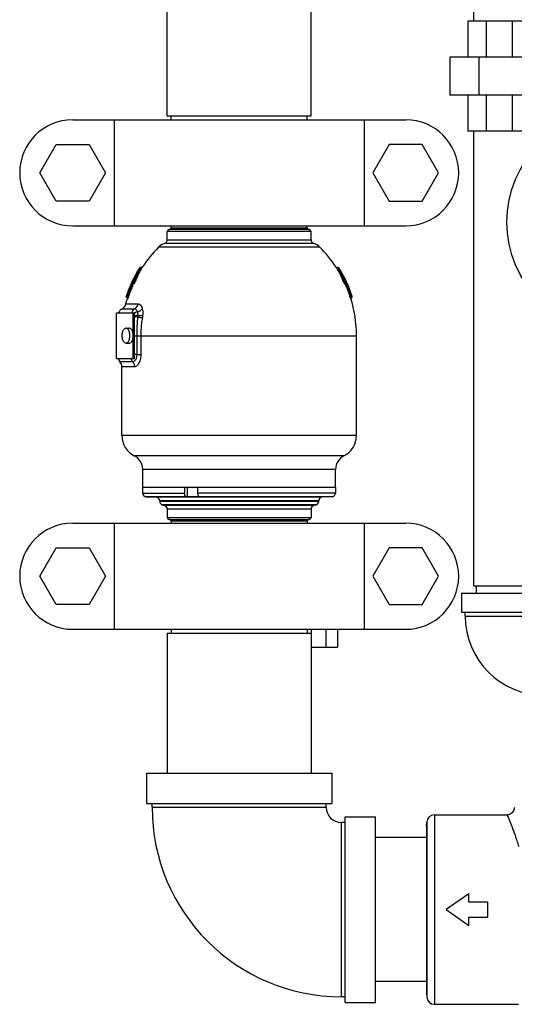
# Model space of a CAD drawing. Units: inches. Extents: x 9 to 141, y -7 to 99.
# Drawn here: x 9 to 17, y 29 to 45 of the extents above; entities that cross this region are included whole.
import ezdxf

# ---------------------------------------------------------------- set-up
doc = ezdxf.new("R2010")
doc.units = ezdxf.units.IN
doc.header["$MEASUREMENT"] = 0

msp = doc.modelspace()

# ---------------------------------------------------------------- linework, layer by layer
at = {"color": 7, "linetype": 'Continuous'}
for p, q in [((16.309, 45.248), (16.309, 46.748)), ((11.247, 43.685), (11.247, 45.998)), ((13.622, 43.685), (13.622, 45.998)), ((16.213, 45.248), (16.213, 44.654)), ((17.244, 45.248), (16.213, 45.248)), ((16.515, 45.248), (16.515, 44.654)), ((16.942, 45.248), (16.942, 44.654)), ((15.916, 44.654), (15.916, 44.029)), ((17.541, 44.654), (15.916, 44.654)), ((16.392, 44.654), (16.392, 44.029)), ((17.541, 44.029), (15.916, 44.029)), ((16.213, 44.029), (16.213, 43.435)), ((16.515, 44.029), (16.515, 43.435)), ((16.942, 44.029), (16.942, 43.435)), ((9.685, 43.623), (15.185, 43.623)), ((10.369, 43.623), (10.369, 41.873)), ((11.247, 43.685), (13.622, 43.685)), ((11.31, 43.623), (11.31, 43.685)), ((13.56, 43.623), (13.56, 43.685)), ((14.5, 43.623), (14.5, 41.873)), ((17.244, 43.435), (16.213, 43.435)), ((16.309, 35.935), (16.309, 43.435)), ((9.143, 42.748), (9.414, 43.216)), ((9.414, 43.216), (9.955, 43.216)), ((9.955, 43.216), (10.226, 42.748)), ((14.914, 43.216), (14.643, 42.748)), ((15.455, 43.216), (14.914, 43.216)), ((15.726, 42.748), (15.455, 43.216)), ((9.414, 42.279), (9.143, 42.748)), ((10.226, 42.748), (9.955, 42.279)), ((14.643, 42.748), (14.914, 42.279)), ((15.455, 42.279), (15.726, 42.748)), ((9.955, 42.279), (9.414, 42.279)), ((14.914, 42.279), (15.455, 42.279)), ((9.685, 41.873), (15.185, 41.873)), ((11.247, 41.642), (11.247, 41.779)), ((13.622, 41.779), (11.247, 41.779)), ((13.591, 41.81), (11.278, 41.81)), ((11.31, 41.841), (11.31, 41.873)), ((11.31, 41.841), (13.56, 41.841)), ((13.56, 41.841), (13.56, 41.873)), ((13.622, 41.642), (13.622, 41.779)), ((11.247, 41.642), (13.622, 41.642)), ((13.765, 41.521), (11.104, 41.521)), ((13.666, 41.582), (11.204, 41.582)), ((10.804, 41.178), (10.813, 41.179)), ((10.805, 41.187), (10.823, 41.188)), ((14.036, 41.189), (14.064, 41.187)), ((14.042, 41.179), (14.066, 41.178)), ((10.678, 40.957), (10.675, 40.957)), ((10.706, 40.981), (10.715, 40.981)), ((14.142, 40.98), (14.164, 40.981)), ((14.194, 40.957), (14.191, 40.957)), ((10.69, 40.908), (10.687, 40.908)), ((14.17, 40.928), (14.177, 40.928)), ((14.204, 40.898), (14.19, 40.898)), ((10.565, 40.583), (10.587, 40.662)), ((10.571, 40.708), (10.569, 40.708)), ((10.589, 40.662), (10.587, 40.662)), ((14.262, 40.713), (14.276, 40.713)), ((14.274, 40.682), (14.282, 40.682)), ((14.301, 40.708), (14.298, 40.708)), ((10.502, 40.504), (10.71, 40.504)), ((10.565, 40.583), (10.766, 40.583)), ((10.41, 39.685), (10.41, 40.435)), ((10.41, 40.435), (10.704, 40.435)), ((10.683, 39.685), (10.683, 40.435)), ((10.704, 39.685), (10.704, 40.435)), ((10.566, 40.185), (10.62, 40.185)), ((10.704, 40.06), (14.372, 40.06)), ((10.743, 40.06), (10.743, 39.748)), ((10.809, 40.06), (10.809, 39.748)), ((14.372, 38.412), (14.372, 40.06)), ((10.566, 39.935), (10.62, 39.935)), ((10.41, 39.685), (10.704, 39.685)), ((10.743, 39.748), (10.704, 39.748)), ((10.743, 39.748), (10.809, 39.748)), ((10.678, 39.628), (10.466, 39.628)), ((10.497, 38.412), (10.497, 39.545)), ((10.706, 39.545), (10.497, 39.545)), ((14.372, 38.412), (10.497, 38.412)), ((14.166, 38.077), (10.703, 38.077)), ((10.841, 37.464), (10.841, 37.854)), ((14.028, 37.854), (10.841, 37.854)), ((14.028, 37.56), (14.028, 37.854)), ((10.841, 37.56), (14.028, 37.56)), ((11.532, 37.56), (11.532, 37.464)), ((11.576, 37.56), (11.576, 37.401)), ((11.749, 37.56), (11.749, 37.464)), ((14.024, 37.56), (14.024, 37.464)), ((10.841, 37.464), (11.532, 37.464)), ((11.562, 37.402), (10.901, 37.402)), ((10.901, 37.402), (11.062, 37.396)), ((13.808, 37.396), (11.062, 37.396)), ((14.024, 37.464), (11.749, 37.464)), ((13.963, 37.402), (11.779, 37.402)), ((13.935, 37.401), (13.808, 37.396)), ((13.935, 37.401), (13.935, 37.401)), ((11.122, 37.334), (11.122, 37.327)), ((13.747, 37.334), (11.122, 37.334)), ((13.747, 37.327), (11.122, 37.327)), ((11.169, 37.267), (11.201, 37.258)), ((13.701, 37.267), (11.169, 37.267)), ((13.669, 37.258), (11.201, 37.258)), ((13.701, 37.267), (13.669, 37.258)), ((13.747, 37.334), (13.747, 37.327)), ((11.247, 37.197), (11.247, 37.06)), ((13.622, 37.197), (11.247, 37.197)), ((11.247, 37.06), (13.622, 37.06)), ((13.622, 37.197), (13.622, 37.06)), ((9.685, 36.966), (15.185, 36.966)), ((10.369, 36.966), (10.369, 35.216)), ((11.278, 37.029), (13.591, 37.029)), ((11.31, 36.998), (11.31, 36.966)), ((13.56, 36.998), (11.31, 36.998)), ((13.56, 36.998), (13.56, 36.966)), ((14.5, 36.966), (14.5, 35.216)), ((9.143, 36.091), (9.414, 36.56)), ((9.414, 36.56), (9.955, 36.56)), ((9.955, 36.56), (10.226, 36.091)), ((14.914, 36.56), (14.643, 36.091)), ((15.455, 36.56), (14.914, 36.56)), ((15.726, 36.091), (15.455, 36.56)), ((9.414, 35.623), (9.143, 36.091)), ((10.226, 36.091), (9.955, 35.623)), ((14.643, 36.091), (14.914, 35.623)), ((15.455, 35.623), (15.726, 36.091)), ((16.309, 35.935), (17.149, 35.935)), ((16.354, 35.81), (16.354, 35.935)), ((16.104, 35.81), (16.104, 35.498)), ((16.104, 35.81), (17.354, 35.81)), ((9.955, 35.623), (9.414, 35.623)), ((14.914, 35.623), (15.455, 35.623)), ((16.104, 35.498), (17.354, 35.498)), ((16.166, 35.435), (16.166, 35.498)), ((16.166, 35.435), (17.291, 35.435)), ((9.685, 35.216), (15.185, 35.216)), ((11.247, 35.154), (11.247, 32.841)), ((11.247, 35.154), (13.622, 35.154)), ((11.31, 35.216), (11.31, 35.154)), ((13.56, 35.216), (13.56, 35.154)), ((13.622, 35.154), (13.622, 32.841)), ((13.623, 35.216), (13.623, 34.92)), ((13.873, 34.92), (13.873, 35.216)), ((14.058, 35.216), (14.058, 34.92)), ((13.623, 34.951), (13.622, 34.951)), ((13.623, 34.92), (14.058, 34.92)), ((10.903, 32.841), (10.903, 32.341)), ((10.903, 32.841), (13.966, 32.841)), ((13.966, 32.841), (13.966, 32.341)), ((10.903, 32.341), (13.966, 32.341)), ((10.997, 32.279), (10.997, 32.341)), ((13.872, 32.279), (13.872, 32.341)), ((10.997, 32.279), (13.872, 32.279)), ((14.185, 32.029), (14.122, 32.029)), ((14.122, 29.154), (14.122, 32.029)), ((14.185, 32.123), (14.685, 32.123)), ((14.185, 29.06), (14.185, 32.123)), ((14.685, 29.06), (14.685, 32.123)), ((15.531, 31.966), (15.535, 32.035)), ((15.535, 32.035), (15.535, 29.147)), ((15.66, 32.154), (16.859, 32.154)), ((15.66, 32.154), (15.66, 29.029)), ((15.531, 31.966), (15.531, 29.216)), ((15.531, 31.779), (14.685, 31.779)), ((16.229, 30.854), (15.854, 30.591)), ((16.229, 30.716), (16.229, 30.854)), ((16.541, 30.716), (16.229, 30.716)), ((16.541, 30.466), (16.541, 30.716)), ((15.854, 30.591), (16.229, 30.329)), ((16.229, 30.466), (16.541, 30.466)), ((16.229, 30.329), (16.229, 30.466)), ((15.531, 29.404), (14.685, 29.404)), ((14.185, 29.154), (14.122, 29.154)), ((15.531, 29.216), (15.535, 29.147)), ((14.185, 29.06), (14.685, 29.06)), ((15.66, 29.029), (17.048, 29.029))]:
    msp.add_line(p, q, dxfattribs=at)
for points in [[(10.566, 39.935), (10.558, 39.936), (10.549, 39.94), (10.541, 39.946), (10.533, 39.953), (10.527, 39.963), (10.52, 39.975), (10.515, 39.988), (10.51, 40.003), (10.507, 40.018), (10.505, 40.035), (10.504, 40.052), (10.504, 40.069), (10.505, 40.086), (10.507, 40.102), (10.51, 40.118), (10.515, 40.132), (10.52, 40.146), (10.527, 40.157), (10.533, 40.167), (10.541, 40.175), (10.549, 40.181), (10.558, 40.184), (10.566, 40.185)], [(10.566, 39.935), (10.575, 39.936), (10.583, 39.94), (10.591, 39.946), (10.599, 39.953), (10.606, 39.963), (10.612, 39.975), (10.617, 39.988), (10.622, 40.003), (10.625, 40.018), (10.627, 40.035), (10.629, 40.052), (10.629, 40.069), (10.627, 40.086), (10.625, 40.102), (10.622, 40.118), (10.617, 40.132), (10.612, 40.146), (10.606, 40.157), (10.599, 40.167), (10.591, 40.175), (10.583, 40.181), (10.575, 40.184), (10.566, 40.185)], [(10.62, 39.935), (10.629, 39.936), (10.637, 39.94), (10.645, 39.946), (10.653, 39.953), (10.66, 39.963), (10.666, 39.975), (10.671, 39.988), (10.676, 40.003), (10.679, 40.018), (10.682, 40.035), (10.683, 40.052), (10.683, 40.069), (10.682, 40.086), (10.679, 40.102), (10.676, 40.118), (10.671, 40.132), (10.666, 40.146), (10.66, 40.157), (10.653, 40.167), (10.645, 40.175), (10.637, 40.181), (10.629, 40.184), (10.62, 40.185)]]:
    msp.add_lwpolyline(points, dxfattribs=at)
msp.add_circle((18.666, 41.935), 1.812, dxfattribs=at)
for centre, radius, start, end in [((9.685, 42.748), 0.875, 90, 270), ((15.185, 42.748), 0.875, 270, 90), ((11.278, 41.779), 0.0312, 90, 180), ((11.278, 41.841), 0.0312, 270, 0), ((13.591, 41.841), 0.0312, 180, 270), ((13.591, 41.779), 0.0312, 0, 90), ((11.185, 41.642), 0.0625, 287.8351, 0), ((13.685, 41.642), 0.0625, 180, 252.1649), ((12.56, 40.06), 2.062, 134.8954, 146.544), ((11.28, 41.344), 0.25, 107.8351, 134.8954), ((13.589, 41.344), 0.25, 45.1046, 72.1649), ((12.31, 40.06), 2.062, 33.1775, 45.1046), ((12.56, 40.06), 2.094, 147.7309, 161.9705), ((12.31, 40.06), 2.094, 18.0295, 32.2691), ((10.588, 40.702), 0.02, 161.9702, 202.4215), ((10.568, 40.667), 0.02, 343.0464, 22.9597), ((12.31, 40.06), 2.062, 0, 17.5418), ((14.282, 40.702), 0.02, 272, 18.0298), ((10.56, 40.393), 0.125, 117.6457, 160.3227), ((10.444, 40.615), 0.125, 297.6457, 345.3106), ((10.56, 39.711), 0.125, 191.6798, 221.4096), ((10.372, 39.545), 0.125, 0, 41.4096), ((10.872, 38.412), 0.375, 180, 243.2563), ((13.997, 38.412), 0.375, 296.7437, 0), ((10.591, 37.854), 0.25, 0, 63.2563), ((14.278, 37.854), 0.25, 116.7437, 180), ((10.903, 37.464), 0.0625, 180, 268), ((11.06, 37.334), 0.0625, 0, 88), ((13.81, 37.334), 0.0625, 92, 180), ((11.185, 37.327), 0.0625, 180, 255), ((11.185, 37.197), 0.0625, 0, 75), ((13.685, 37.197), 0.0625, 105, 180), ((13.685, 37.327), 0.0625, 285, 0), ((11.278, 37.06), 0.0312, 180, 270), ((13.591, 37.06), 0.0312, 270, 0), ((9.685, 36.091), 0.875, 90, 270), ((11.278, 36.998), 0.0312, 0, 90), ((13.591, 36.998), 0.0312, 90, 180), ((15.185, 36.091), 0.875, 270, 90), ((17.479, 35.435), 1.312, 180, 270), ((14.122, 32.279), 3.125, 180, 270), ((14.122, 32.279), 0.25, 180, 270), ((15.66, 32.029), 0.125, 90, 177), ((15.66, 29.154), 0.125, 183, 270)]:
    msp.add_arc(centre, radius, start, end, dxfattribs=at)
for points in [[(10.787, 41.175), (10.749, 41.11), (10.716, 41.043), (10.688, 40.976)], [(10.798, 41.169), (10.766, 41.114), (10.733, 41.048), (10.706, 40.981)], [(10.813, 41.179), (10.776, 41.114), (10.743, 41.048), (10.715, 40.981)], [(10.829, 41.182), (10.792, 41.118), (10.759, 41.052), (10.732, 40.986)], [(10.787, 41.175), (10.789, 41.177), (10.789, 41.178), (10.789, 41.177)], [(10.787, 41.175), (10.789, 41.177), (10.789, 41.178), (10.789, 41.177)], [(10.788, 41.175), (10.787, 41.175)], [(10.79, 41.177), (10.788, 41.175)], [(10.796, 41.184), (10.789, 41.178)], [(10.789, 41.178), (10.789, 41.177)], [(10.789, 41.178), (10.789, 41.177)], [(10.804, 41.178), (10.797, 41.179), (10.791, 41.178), (10.79, 41.177)], [(10.805, 41.187), (10.804, 41.187), (10.796, 41.184)], [(10.8, 41.172), (10.798, 41.169)], [(10.804, 41.178), (10.8, 41.172)], [(10.804, 41.178), (10.805, 41.184), (10.805, 41.187)], [(10.813, 41.179), (10.818, 41.183), (10.822, 41.187), (10.823, 41.188), (10.823, 41.188)], [(10.813, 41.179), (10.82, 41.178), (10.826, 41.179), (10.829, 41.182)], [(10.826, 41.189), (10.823, 41.188)], [(10.839, 41.197), (10.833, 41.192), (10.826, 41.189)], [(10.829, 41.182), (10.831, 41.184)], [(10.831, 41.184), (10.834, 41.19), (10.837, 41.193)], [(10.837, 41.193), (10.838, 41.195), (10.839, 41.197), (10.838, 41.195), (10.834, 41.189)], [(10.837, 41.193), (10.838, 41.195), (10.839, 41.197), (10.839, 41.197)], [(10.837, 41.193), (10.838, 41.195), (10.839, 41.197), (10.839, 41.197)], [(14.042, 41.179), (14.04, 41.183), (14.038, 41.186), (14.036, 41.188), (14.036, 41.189), (14.036, 41.188), (14.038, 41.186), (14.04, 41.183), (14.042, 41.179)], [(14.042, 41.179), (14.08, 41.114), (14.114, 41.048), (14.142, 40.98)], [(14.065, 41.187), (14.064, 41.187)], [(14.066, 41.178), (14.065, 41.184), (14.064, 41.187)], [(14.069, 41.187), (14.065, 41.187)], [(14.066, 41.178), (14.073, 41.179), (14.078, 41.178), (14.079, 41.177)], [(14.07, 41.172), (14.066, 41.178)], [(14.074, 41.184), (14.069, 41.187)], [(14.072, 41.169), (14.07, 41.172)], [(14.164, 40.981), (14.136, 41.048), (14.103, 41.114), (14.072, 41.169)], [(14.08, 41.178), (14.074, 41.184)], [(14.079, 41.177), (14.082, 41.175)], [(14.082, 41.175), (14.081, 41.177), (14.08, 41.178)], [(14.082, 41.175), (14.081, 41.177), (14.08, 41.178)], [(14.181, 40.976), (14.153, 41.043), (14.12, 41.11), (14.082, 41.175)], [(14.082, 41.175), (14.082, 41.175)], [(10.675, 40.957), (10.673, 40.955), (10.669, 40.948), (10.663, 40.937), (10.656, 40.923), (10.648, 40.906)], [(10.681, 40.932), (10.676, 40.939), (10.674, 40.948), (10.675, 40.957)], [(10.684, 40.932), (10.678, 40.939), (10.676, 40.948), (10.678, 40.957)], [(10.688, 40.976), (10.688, 40.974), (10.687, 40.971), (10.685, 40.968), (10.684, 40.965), (10.682, 40.962), (10.681, 40.96), (10.679, 40.958), (10.679, 40.957), (10.678, 40.957)], [(10.702, 40.962), (10.697, 40.952), (10.693, 40.944), (10.689, 40.938), (10.686, 40.934), (10.684, 40.932)], [(10.706, 40.981), (10.699, 40.981), (10.692, 40.98), (10.688, 40.976)], [(10.718, 40.954), (10.711, 40.94), (10.704, 40.927), (10.698, 40.917), (10.693, 40.91), (10.69, 40.908)], [(10.706, 40.981), (10.705, 40.976), (10.703, 40.969), (10.702, 40.962)], [(10.715, 40.981), (10.711, 40.975), (10.707, 40.969), (10.702, 40.962)], [(10.702, 40.962), (10.709, 40.958), (10.715, 40.955), (10.718, 40.954)], [(10.715, 40.981), (10.722, 40.981), (10.728, 40.983), (10.732, 40.986)], [(10.732, 40.986), (10.728, 40.977), (10.723, 40.966), (10.718, 40.954)], [(14.168, 40.93), (14.163, 40.937), (14.158, 40.947), (14.151, 40.959), (14.146, 40.971), (14.142, 40.98)], [(14.164, 40.981), (14.171, 40.981), (14.177, 40.98), (14.181, 40.976)], [(14.173, 40.932), (14.173, 40.937), (14.171, 40.943), (14.17, 40.951), (14.168, 40.96), (14.166, 40.968), (14.165, 40.976), (14.164, 40.981)], [(14.174, 40.928), (14.183, 40.931), (14.19, 40.938), (14.193, 40.947), (14.191, 40.957)], [(14.177, 40.928), (14.186, 40.931), (14.193, 40.938), (14.196, 40.947), (14.194, 40.957)], [(14.191, 40.957), (14.191, 40.957), (14.19, 40.958), (14.189, 40.96), (14.187, 40.962), (14.186, 40.965), (14.184, 40.968), (14.183, 40.971), (14.182, 40.974), (14.181, 40.976)], [(14.221, 40.906), (14.214, 40.923), (14.207, 40.937), (14.201, 40.948), (14.196, 40.955), (14.194, 40.957)], [(10.648, 40.906), (10.622, 40.845), (10.598, 40.782), (10.576, 40.719)], [(10.663, 40.899), (10.637, 40.838), (10.614, 40.776), (10.592, 40.714)], [(10.679, 40.892), (10.653, 40.832), (10.629, 40.77), (10.608, 40.708)], [(10.663, 40.899), (10.656, 40.902), (10.65, 40.905), (10.648, 40.906)], [(10.681, 40.932), (10.68, 40.932), (10.679, 40.93), (10.677, 40.927), (10.675, 40.923), (10.672, 40.918), (10.669, 40.912), (10.666, 40.905), (10.663, 40.899)], [(10.663, 40.899), (10.671, 40.896), (10.676, 40.893), (10.679, 40.892)], [(10.687, 40.908), (10.687, 40.908), (10.687, 40.907), (10.686, 40.906), (10.685, 40.904), (10.683, 40.902), (10.682, 40.899), (10.68, 40.895), (10.679, 40.892)], [(10.681, 40.932), (10.687, 40.926), (10.689, 40.917), (10.687, 40.908)], [(10.684, 40.932), (10.683, 40.932), (10.681, 40.932)], [(10.684, 40.932), (10.69, 40.926), (10.692, 40.917), (10.69, 40.908)], [(14.17, 40.928), (14.168, 40.93)], [(14.174, 40.928), (14.174, 40.929), (14.173, 40.932)], [(14.174, 40.928), (14.173, 40.928)], [(14.19, 40.898), (14.187, 40.903), (14.184, 40.909), (14.182, 40.914), (14.179, 40.919), (14.177, 40.923), (14.175, 40.926), (14.174, 40.928)], [(14.204, 40.898), (14.197, 40.908), (14.19, 40.917), (14.184, 40.923), (14.179, 40.927), (14.177, 40.928)], [(14.19, 40.898), (14.216, 40.837), (14.24, 40.775), (14.262, 40.713)], [(14.204, 40.898), (14.212, 40.902), (14.219, 40.905), (14.221, 40.906)], [(14.276, 40.713), (14.254, 40.775), (14.23, 40.837), (14.204, 40.898)], [(14.294, 40.719), (14.272, 40.782), (14.248, 40.845), (14.221, 40.906)], [(10.58, 40.685), (10.574, 40.691), (10.571, 40.699), (10.571, 40.708)], [(10.576, 40.719), (10.574, 40.715), (10.573, 40.712), (10.572, 40.71), (10.572, 40.709), (10.571, 40.708)], [(10.592, 40.714), (10.584, 40.716), (10.578, 40.718), (10.576, 40.719)], [(10.592, 40.714), (10.59, 40.71), (10.589, 40.706), (10.587, 40.702), (10.586, 40.697), (10.584, 40.694), (10.583, 40.69), (10.582, 40.688), (10.581, 40.686), (10.581, 40.685), (10.58, 40.685)], [(10.58, 40.685), (10.587, 40.679), (10.59, 40.67), (10.589, 40.662)], [(10.608, 40.708), (10.605, 40.702), (10.603, 40.695), (10.601, 40.689), (10.598, 40.682), (10.596, 40.676), (10.594, 40.671), (10.592, 40.666), (10.591, 40.663), (10.59, 40.662), (10.589, 40.662)], [(10.592, 40.714), (10.599, 40.711), (10.605, 40.709), (10.608, 40.708)], [(14.271, 40.687), (14.27, 40.691), (14.268, 40.696), (14.266, 40.701), (14.264, 40.707), (14.262, 40.713)], [(14.272, 40.684), (14.271, 40.687)], [(14.274, 40.682), (14.273, 40.682), (14.272, 40.684)], [(14.276, 40.713), (14.284, 40.716), (14.291, 40.718), (14.294, 40.719)], [(14.279, 40.686), (14.278, 40.693), (14.277, 40.702), (14.276, 40.713)], [(14.28, 40.682), (14.28, 40.683), (14.279, 40.686)], [(14.28, 40.682), (14.289, 40.684), (14.295, 40.69), (14.299, 40.699), (14.298, 40.708)], [(14.298, 40.708), (14.298, 40.709), (14.297, 40.71), (14.296, 40.712), (14.295, 40.715), (14.294, 40.719)], [(10.71, 40.504), (10.685, 40.485), (10.666, 40.458), (10.657, 40.435)], [(10.754, 40.454), (10.716, 40.435), (10.709, 40.43)], [(10.71, 40.504), (10.735, 40.524), (10.754, 40.551), (10.766, 40.583)], [(10.71, 40.504), (10.724, 40.501), (10.736, 40.491), (10.746, 40.475), (10.754, 40.454)], [(10.754, 40.454), (10.786, 40.465), (10.813, 40.481), (10.835, 40.5)], [(10.754, 40.454), (10.756, 40.442), (10.758, 40.43), (10.759, 40.418), (10.759, 40.406), (10.758, 40.394)], [(10.766, 40.583), (10.788, 40.578), (10.808, 40.561), (10.824, 40.535), (10.835, 40.5)], [(10.835, 40.5), (10.841, 40.467), (10.843, 40.433), (10.841, 40.397)], [(10.709, 40.43), (10.704, 40.426)], [(10.758, 40.394), (10.722, 40.388), (10.704, 40.383)], [(10.756, 40.369), (10.721, 40.368), (10.704, 40.368)], [(10.756, 40.369), (10.753, 40.331), (10.75, 40.291), (10.748, 40.249), (10.746, 40.205), (10.744, 40.158), (10.743, 40.11), (10.743, 40.06)], [(10.758, 40.394), (10.757, 40.382), (10.756, 40.369)], [(10.756, 40.369), (10.787, 40.364), (10.814, 40.359), (10.836, 40.355)], [(10.758, 40.394), (10.791, 40.393), (10.819, 40.395), (10.841, 40.397)], [(10.836, 40.355), (10.821, 40.258), (10.812, 40.16), (10.809, 40.06)], [(10.841, 40.397), (10.839, 40.376), (10.836, 40.355)], [(10.678, 39.628), (10.663, 39.653), (10.654, 39.681), (10.653, 39.685)], [(10.743, 39.748), (10.741, 39.72), (10.735, 39.693), (10.726, 39.669), (10.714, 39.65), (10.701, 39.637), (10.689, 39.63), (10.678, 39.628)], [(10.809, 39.748), (10.806, 39.703), (10.798, 39.661), (10.785, 39.622), (10.768, 39.59), (10.749, 39.566), (10.727, 39.551), (10.706, 39.545)], [(10.678, 39.628), (10.693, 39.603), (10.703, 39.575), (10.706, 39.545)], [(11.562, 37.402), (11.556, 37.404), (11.549, 37.409), (11.543, 37.416), (11.539, 37.426), (11.535, 37.438), (11.533, 37.451), (11.532, 37.464)], [(11.562, 37.402), (11.569, 37.401), (11.576, 37.401)], [(11.779, 37.401), (11.721, 37.401), (11.649, 37.401), (11.576, 37.401)], [(11.749, 37.464), (11.749, 37.451), (11.752, 37.438), (11.755, 37.426), (11.76, 37.416), (11.766, 37.409), (11.772, 37.404), (11.779, 37.402)], [(11.793, 37.401), (11.786, 37.401), (11.779, 37.402)], [(11.793, 37.401), (11.779, 37.401)], [(13.963, 37.402), (13.949, 37.401), (13.935, 37.401)], [(13.963, 37.402), (13.977, 37.404), (13.989, 37.409), (14.001, 37.416), (14.01, 37.426), (14.018, 37.438), (14.022, 37.451), (14.024, 37.464)], [(16.979, 32.274), (16.977, 32.256), (16.966, 32.22), (16.943, 32.188), (16.911, 32.166), (16.875, 32.155), (16.859, 32.154)], [(16.859, 32.154), (16.868, 32.133), (16.894, 32.071), (16.936, 31.966), (16.99, 31.819), (17.052, 31.632)]]:
    msp.add_spline(points, degree=3, dxfattribs=at)

doc.saveas('drawing.dxf')
